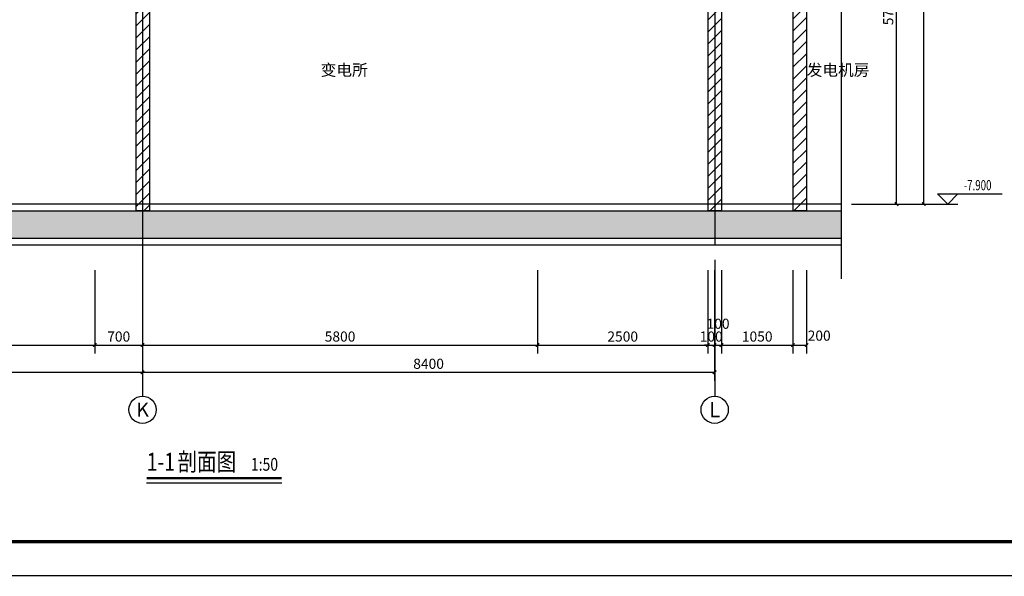
# Model space of a CAD drawing. Extents: x -425940 to 655905, y -75268 to 294065.
# Drawn here: x 506063 to 520520, y 83294 to 91467 of the extents above; entities that cross this region are included whole.
import ezdxf
from ezdxf.enums import TextEntityAlignment as Align

# ---------------------------------------------------------------- set-up
doc = ezdxf.new("R2010")
doc.units = 0
doc.header["$LTSCALE"] = 1000
doc.header["$MEASUREMENT"] = 0
for name, color, linetype in [('AXIS', 3, 'Continuous'), ('AXIS_TEXT', 7, 'Continuous'), ('DIM_ELEV', 3, 'Continuous'), ('DIM_SYMB', 3, 'Continuous'), ('DOTE', 8, 'Continuous'), ('PUB_DIM', 3, 'Continuous'), ('PUB_HATCH', 8, 'Continuous'), ('PUB_TEXT', 7, 'Continuous'), ('WALL', 2, 'Continuous')]:
    doc.layers.add(name, color=color, linetype=linetype)
doc.styles.add('-黑体', font='simhei.ttf', dxfattribs={"width": 0.8})
doc.styles.add('_TCH_AXIS', font='COMPLEX', dxfattribs={"bigfont": 'GBCBIG'})
doc.styles.add('_TCH_DIM', font='SIMPLEX', dxfattribs={"bigfont": 'GBCBIG'})
doc.styles.add('_TCH_DIM_T3', font='SIMPLEX', dxfattribs={"width": 0.705882, "bigfont": 'GBCBIG'})
doc.styles.add('COMPLEX', font='COMPLEX')
doc.styles.get("Standard").update_dxf_attribs({"font": 'gbenor.shx', "bigfont": 'gbcbig.shx'})
doc.dimstyles.new('_TCH_ARCH&&50', dxfattribs={"dimtxt": 148.75, "dimasz": 50, "dimexe": 125, "dimexo": 150, "dimgap": 50, "dimtad": 1, "dimdec": 0, "dimzin": 0, "dimdsep": 46, "dimtxsty": '_TCH_DIM_T3', "dimblk": 'ARCHTICK', "dimcen": 0.09, "dimclrt": 7, "dimazin": 2, "dimtfac": 1, "dimtdec": 0, "dimtix": 1, "dimtmove": 2, "dimatfit": 3, "dimfxl": 1, "dimtolj": 1, "dimtzin": 0, "dimarcsym": 0})
pattern_1 = [(45, (0, 89.76), (-88.388383, 88.388383), [])]

# ---------------------------------------------------------------- blocks, each defined once
blk = doc.blocks.new('_ArchTick')
at = {"color": 0, "linetype": 'ByBlock', "const_width": 0.4}
blk.add_lwpolyline([(-0.5, -0.5), (0.5, 0.5)], dxfattribs=at)
blk = doc.blocks.new('*D1291')
at = {"layer": 'AXIS', "color": 0, "lineweight": -2, "transparency": 16777216}
for p, q in [((503967, 87790), (503967, 86565)), ((507167, 87790), (507167, 86565)), ((503967, 86690), (507167, 86690))]:
    blk.add_line(p, q, dxfattribs=at)
at = {"layer": 'Defpoints', "color": 0, "transparency": 16777216}
for p in [(503967, 87940), (507167, 87940), (507167, 86690)]:
    blk.add_point(p, dxfattribs=at)
at = {"layer": 'AXIS', "color": 0, "lineweight": -2, "transparency": 16777216, "xscale": 50, "yscale": 50, "zscale": 50, "rotation": 180}
blk.add_blockref('_ArchTick', (503967, 86690), dxfattribs=at)
at = {"layer": 'AXIS', "color": 0, "lineweight": -2, "transparency": 16777216, "xscale": 50, "yscale": 50, "zscale": 50}
blk.add_blockref('_ArchTick', (507167, 86690), dxfattribs=at)
at = {"layer": 'AXIS', "color": 7, "transparency": 16777216, "insert": (505567, 86815), "char_height": 148.8, "attachment_point": 5, "style": '_TCH_DIM_T3'}
blk.add_mtext('\\A1;3200', dxfattribs=at)
blk = doc.blocks.new('*D1292')
at = {"layer": 'AXIS', "color": 0, "lineweight": -2, "transparency": 16777216}
for p, q in [((507167, 87790), (507167, 86565)), ((507867, 87790), (507867, 86565)), ((507167, 86690), (507867, 86690))]:
    blk.add_line(p, q, dxfattribs=at)
at = {"layer": 'Defpoints', "color": 0, "transparency": 16777216}
for p in [(507167, 87940), (507867, 87940), (507867, 86690)]:
    blk.add_point(p, dxfattribs=at)
at = {"layer": 'AXIS', "color": 0, "lineweight": -2, "transparency": 16777216, "xscale": 50, "yscale": 50, "zscale": 50, "rotation": 180}
blk.add_blockref('_ArchTick', (507167, 86690), dxfattribs=at)
at = {"layer": 'AXIS', "color": 0, "lineweight": -2, "transparency": 16777216, "xscale": 50, "yscale": 50, "zscale": 50}
blk.add_blockref('_ArchTick', (507867, 86690), dxfattribs=at)
at = {"layer": 'AXIS', "color": 7, "transparency": 16777216, "insert": (507517, 86815), "char_height": 148.8, "attachment_point": 5, "style": '_TCH_DIM_T3'}
blk.add_mtext('\\A1;700', dxfattribs=at)
blk = doc.blocks.new('*D1293')
at = {"layer": 'AXIS', "color": 0, "lineweight": -2, "transparency": 16777216}
for p, q in [((507867, 87790), (507867, 86565)), ((513667, 87790), (513667, 86565)), ((507867, 86690), (513667, 86690))]:
    blk.add_line(p, q, dxfattribs=at)
at = {"layer": 'Defpoints', "color": 0, "transparency": 16777216}
for p in [(507867, 87940), (513667, 87940), (513667, 86690)]:
    blk.add_point(p, dxfattribs=at)
at = {"layer": 'AXIS', "color": 0, "lineweight": -2, "transparency": 16777216, "xscale": 50, "yscale": 50, "zscale": 50, "rotation": 180}
blk.add_blockref('_ArchTick', (507867, 86690), dxfattribs=at)
at = {"layer": 'AXIS', "color": 0, "lineweight": -2, "transparency": 16777216, "xscale": 50, "yscale": 50, "zscale": 50}
blk.add_blockref('_ArchTick', (513667, 86690), dxfattribs=at)
at = {"layer": 'AXIS', "color": 7, "transparency": 16777216, "insert": (510767, 86815), "char_height": 148.8, "attachment_point": 5, "style": '_TCH_DIM_T3'}
blk.add_mtext('\\A1;5800', dxfattribs=at)
blk = doc.blocks.new('*D1294')
at = {"layer": 'AXIS', "color": 0, "lineweight": -2, "transparency": 16777216}
for p, q in [((513667, 87790), (513667, 86565)), ((516167, 87790), (516167, 86565)), ((513667, 86690), (516167, 86690))]:
    blk.add_line(p, q, dxfattribs=at)
at = {"layer": 'Defpoints', "color": 0, "transparency": 16777216}
for p in [(513667, 87940), (516167, 87940), (516167, 86690)]:
    blk.add_point(p, dxfattribs=at)
at = {"layer": 'AXIS', "color": 0, "lineweight": -2, "transparency": 16777216, "xscale": 50, "yscale": 50, "zscale": 50, "rotation": 180}
blk.add_blockref('_ArchTick', (513667, 86690), dxfattribs=at)
at = {"layer": 'AXIS', "color": 0, "lineweight": -2, "transparency": 16777216, "xscale": 50, "yscale": 50, "zscale": 50}
blk.add_blockref('_ArchTick', (516167, 86690), dxfattribs=at)
at = {"layer": 'AXIS', "color": 7, "transparency": 16777216, "insert": (514917, 86815), "char_height": 148.8, "attachment_point": 5, "style": '_TCH_DIM_T3'}
blk.add_mtext('\\A1;2500', dxfattribs=at)
blk = doc.blocks.new('*D1295')
at = {"layer": 'AXIS', "color": 0, "lineweight": -2, "transparency": 16777216}
for p, q in [((516167, 87790), (516167, 86565)), ((516267, 87790), (516267, 86565)), ((516167, 86690), (516117, 86690)), ((516167, 86690), (516267, 86690)), ((516267, 86690), (516317, 86690))]:
    blk.add_line(p, q, dxfattribs=at)
at = {"layer": 'Defpoints', "color": 0, "transparency": 16777216}
for p in [(516167, 87940), (516267, 87940), (516267, 86690)]:
    blk.add_point(p, dxfattribs=at)
at = {"layer": 'AXIS', "color": 0, "lineweight": -2, "transparency": 16777216, "xscale": 50, "yscale": 50, "zscale": 50}
blk.add_blockref('_ArchTick', (516167, 86690), dxfattribs=at)
at = {"layer": 'AXIS', "color": 0, "lineweight": -2, "transparency": 16777216, "xscale": 50, "yscale": 50, "zscale": 50, "rotation": 180}
blk.add_blockref('_ArchTick', (516267, 86690), dxfattribs=at)
at = {"layer": 'AXIS', "color": 7, "transparency": 16777216, "insert": (516217, 86815), "char_height": 148.8, "attachment_point": 5, "style": '_TCH_DIM_T3'}
blk.add_mtext('\\A1;100', dxfattribs=at)
blk = doc.blocks.new('*D1296')
at = {"layer": 'AXIS', "color": 0, "lineweight": -2, "transparency": 16777216}
for p, q in [((516267, 87790), (516267, 86565)), ((516367, 87790), (516367, 86565)), ((516267, 86690), (516367, 86690))]:
    blk.add_line(p, q, dxfattribs=at)
at = {"layer": 'Defpoints', "color": 0, "transparency": 16777216}
for p in [(516267, 87940), (516367, 87940), (516367, 86690)]:
    blk.add_point(p, dxfattribs=at)
at = {"layer": 'AXIS', "color": 0, "lineweight": -2, "transparency": 16777216, "xscale": 50, "yscale": 50, "zscale": 50, "rotation": 180}
blk.add_blockref('_ArchTick', (516267, 86690), dxfattribs=at)
at = {"layer": 'AXIS', "color": 0, "lineweight": -2, "transparency": 16777216, "xscale": 50, "yscale": 50, "zscale": 50}
blk.add_blockref('_ArchTick', (516367, 86690), dxfattribs=at)
at = {"layer": 'AXIS', "color": 7, "transparency": 16777216, "insert": (516317, 87003), "char_height": 148.8, "attachment_point": 5, "style": '_TCH_DIM_T3'}
blk.add_mtext('\\A1;100', dxfattribs=at)
blk = doc.blocks.new('*D1297')
at = {"layer": 'AXIS', "color": 0, "lineweight": -2, "transparency": 16777216}
for p, q in [((516367, 87790), (516367, 86565)), ((517417, 87790), (517417, 86565)), ((516367, 86690), (517417, 86690))]:
    blk.add_line(p, q, dxfattribs=at)
at = {"layer": 'Defpoints', "color": 0, "transparency": 16777216}
for p in [(516367, 87940), (517417, 87940), (517417, 86690)]:
    blk.add_point(p, dxfattribs=at)
at = {"layer": 'AXIS', "color": 0, "lineweight": -2, "transparency": 16777216, "xscale": 50, "yscale": 50, "zscale": 50, "rotation": 180}
blk.add_blockref('_ArchTick', (516367, 86690), dxfattribs=at)
at = {"layer": 'AXIS', "color": 0, "lineweight": -2, "transparency": 16777216, "xscale": 50, "yscale": 50, "zscale": 50}
blk.add_blockref('_ArchTick', (517417, 86690), dxfattribs=at)
at = {"layer": 'AXIS', "color": 7, "transparency": 16777216, "insert": (516892, 86815), "char_height": 148.8, "attachment_point": 5, "style": '_TCH_DIM_T3'}
blk.add_mtext('\\A1;1050', dxfattribs=at)
blk = doc.blocks.new('*D1298')
at = {"layer": 'AXIS', "color": 0, "lineweight": -2, "transparency": 16777216}
for p, q in [((517417, 87790), (517417, 86565)), ((517617, 87790), (517617, 86565)), ((517417, 86690), (517617, 86690))]:
    blk.add_line(p, q, dxfattribs=at)
at = {"layer": 'Defpoints', "color": 0, "transparency": 16777216}
for p in [(517417, 87940), (517617, 87940), (517617, 86690)]:
    blk.add_point(p, dxfattribs=at)
at = {"layer": 'AXIS', "color": 0, "lineweight": -2, "transparency": 16777216, "xscale": 50, "yscale": 50, "zscale": 50, "rotation": 180}
blk.add_blockref('_ArchTick', (517417, 86690), dxfattribs=at)
at = {"layer": 'AXIS', "color": 0, "lineweight": -2, "transparency": 16777216, "xscale": 50, "yscale": 50, "zscale": 50}
blk.add_blockref('_ArchTick', (517617, 86690), dxfattribs=at)
at = {"layer": 'AXIS', "color": 7, "transparency": 16777216, "insert": (517802, 86828), "char_height": 148.8, "attachment_point": 5, "style": '_TCH_DIM_T3'}
blk.add_mtext('\\A1;200', dxfattribs=at)
blk = doc.blocks.new('*D1299')
at = {"layer": 'AXIS', "color": 0, "lineweight": -2, "transparency": 16777216}
for p, q in [((500767, 87790), (500767, 86165)), ((507867, 87790), (507867, 86165)), ((500767, 86290), (507867, 86290))]:
    blk.add_line(p, q, dxfattribs=at)
at = {"layer": 'Defpoints', "color": 0, "transparency": 16777216}
for p in [(500767, 87940), (507867, 87940), (507867, 86290)]:
    blk.add_point(p, dxfattribs=at)
at = {"layer": 'AXIS', "color": 0, "lineweight": -2, "transparency": 16777216, "xscale": 50, "yscale": 50, "zscale": 50, "rotation": 180}
blk.add_blockref('_ArchTick', (500767, 86290), dxfattribs=at)
at = {"layer": 'AXIS', "color": 0, "lineweight": -2, "transparency": 16777216, "xscale": 50, "yscale": 50, "zscale": 50}
blk.add_blockref('_ArchTick', (507867, 86290), dxfattribs=at)
at = {"layer": 'AXIS', "color": 7, "transparency": 16777216, "insert": (504317, 86415), "char_height": 148.8, "attachment_point": 5, "style": '_TCH_DIM_T3'}
blk.add_mtext('\\A1;7100', dxfattribs=at)
blk = doc.blocks.new('*D1300')
at = {"layer": 'AXIS', "color": 0, "lineweight": -2, "transparency": 16777216}
for p, q in [((507867, 87790), (507867, 86165)), ((516267, 87790), (516267, 86165)), ((507867, 86290), (516267, 86290))]:
    blk.add_line(p, q, dxfattribs=at)
at = {"layer": 'Defpoints', "color": 0, "transparency": 16777216}
for p in [(507867, 87940), (516267, 87940), (516267, 86290)]:
    blk.add_point(p, dxfattribs=at)
at = {"layer": 'AXIS', "color": 0, "lineweight": -2, "transparency": 16777216, "xscale": 50, "yscale": 50, "zscale": 50, "rotation": 180}
blk.add_blockref('_ArchTick', (507867, 86290), dxfattribs=at)
at = {"layer": 'AXIS', "color": 0, "lineweight": -2, "transparency": 16777216, "xscale": 50, "yscale": 50, "zscale": 50}
blk.add_blockref('_ArchTick', (516267, 86290), dxfattribs=at)
at = {"layer": 'AXIS', "color": 7, "transparency": 16777216, "insert": (512067, 86415), "char_height": 148.8, "attachment_point": 5, "style": '_TCH_DIM_T3'}
blk.add_mtext('\\A1;8400', dxfattribs=at)
blk = doc.blocks.new('*D1311')
at = {"layer": 'Defpoints', "color": 0, "transparency": 16777216}
for p in [(518525, 96511), (519339, 96511), (518525, 88761)]:
    blk.add_point(p, dxfattribs=at)
at = {"layer": 'PUB_DIM', "color": 0, "lineweight": -2, "transparency": 16777216}
for p, q in [((518675, 96511), (519464, 96511)), ((519339, 88761), (519339, 96511)), ((518675, 88761), (519464, 88761))]:
    blk.add_line(p, q, dxfattribs=at)
at = {"layer": 'PUB_DIM', "color": 0, "lineweight": -2, "transparency": 16777216, "xscale": 50, "yscale": 50, "zscale": 50}
for p, rotation in [((519339, 96511), 90), ((519339, 88761), 270)]:
    blk.add_blockref('_ArchTick', p, dxfattribs=dict(at, rotation=rotation))
at = {"layer": 'PUB_DIM', "color": 7, "transparency": 16777216, "insert": (519215, 92636), "char_height": 148.8, "attachment_point": 5, "rotation": 90, "style": '_TCH_DIM_T3'}
blk.add_mtext('\\A1;7750', dxfattribs=at)
blk = doc.blocks.new('*D1317')
at = {"layer": 'Defpoints', "color": 0, "transparency": 16777216}
for p in [(518125, 94461), (518939, 94461), (518125, 88761)]:
    blk.add_point(p, dxfattribs=at)
at = {"layer": 'PUB_DIM', "color": 0, "lineweight": -2, "transparency": 16777216}
for p, q in [((518275, 94461), (519064, 94461)), ((518939, 88761), (518939, 94461)), ((518275, 88761), (519064, 88761))]:
    blk.add_line(p, q, dxfattribs=at)
at = {"layer": 'PUB_DIM', "color": 0, "lineweight": -2, "transparency": 16777216, "xscale": 50, "yscale": 50, "zscale": 50}
for p, rotation in [((518939, 94461), 90), ((518939, 88761), 270)]:
    blk.add_blockref('_ArchTick', p, dxfattribs=dict(at, rotation=rotation))
at = {"layer": 'PUB_DIM', "color": 7, "transparency": 16777216, "insert": (518815, 91611), "char_height": 148.8, "attachment_point": 5, "rotation": 90, "style": '_TCH_DIM_T3'}
blk.add_mtext('\\A1;5700', dxfattribs=at)
blk = doc.blocks.new('_AXISO')
blk.add_circle((0, 0), 0.5)
at = {"layer": 'AXIS_TEXT', "style": 'COMPLEX', "width": 1.041667}
blk.add_attdef('A', text='', height=0.56, dxfattribs=at).set_placement((-0.25, -0.28), (0.25, -0.28), align=Align.FIT)
blk = doc.blocks.new('YiJIa-标准景观图框-标准图框A0-1.000')
at = {"color": 3}
for points, const_width in [([(-594.5, 420.5), (594.5, 420.5), (594.5, -420.5), (-594.5, -420.5)], 0.35), ([(-574.5, 410.5), (584.5, 410.5), (584.5, -410.5), (-574.5, -410.5)], 1)]:
    blk.add_lwpolyline(points, close=True, dxfattribs=dict(at, const_width=const_width))

msp = doc.modelspace()

# ---------------------------------------------------------------- hatches: boundary and pattern name
at = {"layer": 'PUB_HATCH'}
h = msp.add_hatch(dxfattribs=at)
h.set_pattern_fill('普通砖', color=256, scale=50, style=0)
h.set_pattern_definition(pattern_1)
h.paths.add_polyline_path([(517617.5, 94211), (517417.5, 94211), (517417.5, 88661), (517617.5, 88661)])
h = msp.add_hatch(dxfattribs=at)
h.set_pattern_fill('普通砖', color=256, scale=50, style=0)
h.set_pattern_definition(pattern_1)
h.paths.add_polyline_path([(516167.5, 92961), (516167.5, 88661), (516367.5, 88661), (516367.5, 92961)])
h = msp.add_hatch(dxfattribs=at)
h.set_pattern_fill('普通砖', color=256, scale=50, style=0)
h.set_pattern_definition(pattern_1)
h.paths.add_polyline_path([(507767.5, 92311), (507767.5, 88661), (507967.5, 88661), (507967.5, 92311)])
h = msp.add_hatch(dxfattribs=at)
h.set_pattern_fill('钢筋混凝土', color=256, scale=50, style=0)
h.set_pattern_definition([(45, (0, 0), (-88.388348, 88.388348), []), (50, (0, 0), (358.63009, -31.37607), [37.5, -412.5]), (355, (0, 0), (-69.37567, 376.09607), [30, -330]), (100.4514, (29.9, -2.6), (289.2547, 344.71977), [31.8701, -350.57106]), (46.1842, (0, 100), (533.62052, -82.7595), [56.25, -618.75]), (96.6356, (44.47, 93.1), (467.33135, 487.05894), [47.80514, -525.8565]), (351.1842, (0, 100), (467.331, 487.0593), [45, -495]), (21, (50, 75), (298.45353, -201.30945), [37.5, -412.5]), (326, (50, 75), (121.65767, 362.57502), [30, -330]), (71.4514, (74.87, 58.22), (420.11131, 161.26525), [31.8701, -350.57106]), (37.5, (0, 0), (6.079928, 166.446927), [0, -326, 0, -335, 0, -331.25]), (7.5, (0, 0), (131.53477, 197.205856), [0, -191, 0, -318.5, 0, -126.25]), (327.5, (-111.5, 0), (266.911218, -11.277436), [0, -125, 0, -390, 0, -517.5]), (317.5, (-161.5, 0), (291.59308, 50.05249), [0, -162.5, 0, -259, 0, -367.5])])
h.paths.add_polyline_path([(499684.6, 88661), (499684.6, 88261), (518124.8, 88261), (518124.8, 88661)])

# ---------------------------------------------------------------- linework, layer by layer
msp.add_line((499684.6, 88161), (518124.8, 88161))
at = {"layer": 'AXIS'}
for p, q in [((507867.5, 87940.5), (507867.5, 85940.5)), ((516267.5, 87940.5), (516267.5, 85940.5))]:
    msp.add_line(p, q, dxfattribs=at)
at = {"layer": 'DIM_ELEV'}
for p, q in [((519689.4, 88761), (519539.4, 88911)), ((519539.4, 88911), (520489.4, 88911)), ((519689.4, 88761), (519839.4, 88911)), ((519339.4, 88761), (519839.4, 88761))]:
    msp.add_line(p, q, dxfattribs=at)
at = {"layer": 'DIM_SYMB'}
for points in [[(518124.8, 97261), (518124.8, 92517.2), (518229.8, 92479), (518019.8, 92442), (518124.8, 92404.7), (518124.8, 87661)], [(507926.7, 84666.7), (509911.3, 84666.7)]]:
    msp.add_lwpolyline(points, dxfattribs=at)
at = {"layer": 'DIM_SYMB', "const_width": 35}
msp.add_lwpolyline([(507926.7, 84736.7), (509911.3, 84736.7)], dxfattribs=at)
at = {"layer": 'DOTE'}
for p, q in [((507867.5, 98219.7), (507867.5, 87081.9)), ((507867.5, 97561), (507867.5, 88161)), ((516267.5, 97561), (516267.5, 88161)), ((518124.8, 88761), (499684.6, 88761))]:
    msp.add_line(p, q, dxfattribs=at)
at = {"layer": 'WALL'}
for p, q in [((517417.5, 94211), (517417.5, 88661)), ((517617.5, 94211), (517617.5, 88661)), ((516167.5, 92961), (516167.5, 88661)), ((516367.5, 92961), (516367.5, 88661)), ((507767.5, 92311), (507767.5, 88661)), ((507967.5, 92311), (507967.5, 88661)), ((499684.6, 88661), (518124.8, 88661)), ((507967.5, 88661), (507767.5, 88661)), ((516367.5, 88661), (516167.5, 88661)), ((517617.5, 88661), (517417.5, 88661)), ((499684.6, 88261), (518124.8, 88261))]:
    msp.add_line(p, q, dxfattribs=at)

# ---------------------------------------------------------------- block references
at = {"xscale": 50, "yscale": 50, "zscale": 50}
msp.add_blockref('YiJIa-标准景观图框-标准图框A0-1.000', (524590.6, 104328.2), dxfattribs=at)
at = {"layer": 'AXIS'}
ref = msp.add_blockref('_AXISO', (507867.5, 85740.5), dxfattribs=dict(at, xscale=400, yscale=400, zscale=400))
ref.add_attrib('A', 'K', dxfattribs={"layer": 'AXIS_TEXT', "height": 207.6, "style": '_TCH_AXIS'}).set_placement((507773.6, 85636.7), (507961.4, 85636.7), align=Align.FIT)
ref = msp.add_blockref('_AXISO', (516267.5, 85740.5), dxfattribs=dict(at, xscale=400, yscale=400, zscale=400))
ref.add_attrib('A', 'L', dxfattribs={"layer": 'AXIS_TEXT', "height": 227.8, "style": '_TCH_AXIS'}).set_placement((516186.1, 85626.6), (516348.9, 85626.6), align=Align.FIT)

# ---------------------------------------------------------------- texts
at = {"layer": 'PUB_TEXT'}
for s, p in [('变电所', (510482.1, 90644.3)), ('发电机房', (517618.2, 90644.3))]:
    msp.add_text(s, height=168.79, dxfattribs=at).set_placement(p)
for s, height, style, width, p in [('-7.900', 148.75, '_TCH_DIM', 0.705882, (519924.4, 88963.5)), ('1-1', 262.87, '-黑体', 0.8, (507926.7, 84844.8)), ('剖面图', 262.87, '-黑体', 0.8, (508380.4, 84844.8)), ('1:50', 187.76, '-黑体', 0.8, (509458.7, 84844.8))]:
    msp.add_text(s, height=height, dxfattribs=dict(at, style=style, width=width)).set_placement(p)

# ---------------------------------------------------------------- dimensions: what is measured, and where the dimension line sits
at = {"layer": 'AXIS'}
for p1, p2, distance, picture, middle in [((500767.5, 87940.5), (507867.5, 87940.5), -1650, '*D1299', (504317.5, 86414.9)), ((503967.5, 87940.5), (507167.5, 87940.5), -1250, '*D1291', (505567.5, 86814.9)), ((507167.5, 87940.5), (507867.5, 87940.5), -1250, '*D1292', (507517.5, 86814.9)), ((507867.5, 87940.5), (513667.5, 87940.5), -1250, '*D1293', (510767.5, 86814.9)), ((507867.5, 87940.5), (516267.5, 87940.5), -1650, '*D1300', (512067.5, 86414.9)), ((513667.5, 87940.5), (516167.5, 87940.5), -1250, '*D1294', (514917.5, 86814.9)), ((516167.5, 87940.5), (516267.5, 87940.5), -1250, '*D1295', (516217.5, 86814.9)), ((516367.5, 87940.5), (517417.5, 87940.5), -1250, '*D1297', (516892.5, 86814.9))]:
    dim = msp.add_aligned_dim(p1=p1, p2=p2, distance=distance, dimstyle='_TCH_ARCH&&50', dxfattribs=at)
    dim.commit()
    dim.dimension.update_dxf_attribs({"geometry": picture, "text_midpoint": middle})
for base, p1, p2, picture, middle in [((516367.5, 86690.5), (516267.5, 87940.5), (516367.5, 87940.5), '*D1296', (516317.5, 87003)), ((517617.5, 86690.5), (517417.5, 87940.5), (517617.5, 87940.5), '*D1298', (517802.5, 86828))]:
    dim = msp.add_linear_dim(base=base, p1=p1, p2=p2, angle=0, dimstyle='_TCH_ARCH&&50', dxfattribs=at)
    dim.commit()
    dim.dimension.update_dxf_attribs({"geometry": picture, "text_midpoint": middle, "dimtype": 129})
at = {"layer": 'PUB_DIM'}
for p1, p2, picture, middle in [((518524.8, 88761), (518524.8, 96511), '*D1311', (519215, 92636)), ((518124.8, 88761), (518124.8, 94461), '*D1317', (518815, 91611))]:
    dim = msp.add_aligned_dim(p1=p1, p2=p2, distance=-814.6, dimstyle='_TCH_ARCH&&50', dxfattribs=at)
    dim.commit()
    dim.dimension.update_dxf_attribs({"geometry": picture, "text_midpoint": middle})

doc.saveas('drawing.dxf')
